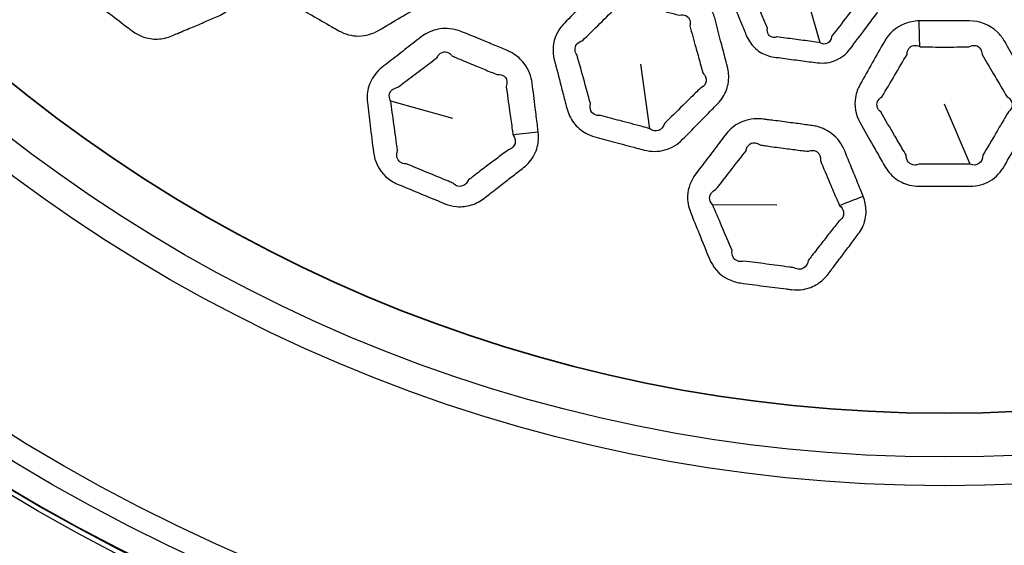
# Model space of a CAD drawing. Units: millimetres. Extents: x 28 to 2161, y -98 to 1160.
# Drawn here: x 252 to 284, y 880 to 897 of the extents above; entities that cross this region are included whole.
import ezdxf

# ---------------------------------------------------------------- set-up
doc = ezdxf.new("R2010")
doc.units = ezdxf.units.MM
doc.header["$LTSCALE"] = 4
for name, color, linetype, lineweight in [('Dimension (ISO)', 7, 'Continuous', 18), ('Visible (ISO)', 7, 'Continuous', 35), ('Visible Narrow (ISO)', 7, 'Continuous', 25)]:
    doc.layers.add(name, color=color, linetype=linetype, lineweight=lineweight)
doc.styles.add('Note Text (ISO)', font='arial.ttf')
doc.dimstyles.new('ISO FOR MARKETING', dxfattribs={"dimscale": 4, "dimtxt": 2.5, "dimasz": 2.5, "dimexe": 3.175, "dimexo": 2, "dimgap": 0.762, "dimtad": 1, "dimrnd": 1e-08, "dimdsep": 46, "dimtxsty": 'Note Text (ISO)', "dimcen": 0.09, "dimdle": 10, "dimclrd": 256, "dimclre": 256, "dimclrt": 256, "dimazin": 2, "dimtfac": 1.40208, "dimtdec": 1, "dimtmove": 0, "dimatfit": 3, "dimfxl": 1, "dimtolj": 1, "dimtzin": 0, "dimlwd": -1, "dimlwe": -1, "dimarcsym": 0})

# ---------------------------------------------------------------- blocks, each defined once
blk = doc.blocks.new('*D17')
at = {"layer": 'Defpoints', "color": 0, "transparency": 16777216}
for p in [(281.722, 932.319), (571.106, 932.319), (393.222, 491.688)]:
    blk.add_point(p, dxfattribs=at)
at = {"layer": 'Dimension (ISO)', "transparency": 16777216}
for p, q in [((289.722, 932.319), (583.806, 932.319)), ((571.106, 501.688), (571.106, 922.319)), ((401.222, 491.688), (583.806, 491.688))]:
    blk.add_line(p, q, dxfattribs=at)
for points in [[(569.439, 922.319), (572.772, 922.319), (571.106, 932.319)], [(569.439, 501.688), (572.772, 501.688), (571.106, 491.688)]]:
    blk.add_solid(points, dxfattribs=at)
at = {"layer": 'Dimension (ISO)', "transparency": 16777216, "char_height": 10, "attachment_point": 1, "rotation": 90, "style": 'Note Text (ISO)'}
for s, insert in [('\\A1;440.63 mm', (557.839, 677.601)), ('\\A1;17.35 in', (574.154, 688.389))]:
    blk.add_mtext(s, dxfattribs=dict(at, insert=insert))

msp = doc.modelspace()

# ---------------------------------------------------------------- linework, layer by layer
at = {"layer": 'Visible (ISO)'}
for radius in [58.5, 47.75]:
    msp.add_circle((281.722, 932.319), radius, dxfattribs=at)
at = {"layer": 'Visible Narrow (ISO)'}
for p, q in [((277.715, 896.5), (277.232, 898.214)), ((272.232, 893.73), (271.939, 895.807)), ((263.886, 894.624), (265.879, 894.071)), ((282.543, 892.588), (281.722, 894.519)), ((274.25, 891.293), (276.318, 891.274))]:
    msp.add_line(p, q, dxfattribs=at)
for radius in [70.8, 58.672, 58.517, 57.7, 57, 50.088, 49.16]:
    msp.add_circle((281.722, 932.319), radius, dxfattribs=at)
for centre, major_axis, ratio, start_param, end_param in [((280.865, 895.575), (-0.122, 4.998), 0.016464, 4.872256, 5.043657), ((268.118, 892.072), (4.959, 0.638), 0.295679, 1.427547, 1.590934), ((278.998, 889.922), (4.625, 1.9), 0.295679, 1.427547, 1.590934)]:
    msp.add_ellipse(centre, major_axis=major_axis, ratio=ratio, start_param=start_param, end_param=end_param, dxfattribs=at)
for points, knots in [([(257.634, 902.004), (257.597, 902.031), (257.56, 902.059), (257.524, 902.087), (257.467, 902.129), (257.407, 902.168), (257.241, 902.258), (257.131, 902.301), (256.836, 902.371), (256.644, 902.374), (256.375, 902.318), (256.289, 902.291), (256.208, 902.256), (256.009, 902.173), (255.811, 902.089), (255.413, 901.921), (255.215, 901.837), (254.929, 901.716), (254.842, 901.679), (254.755, 901.642), (254.523, 901.543), (254.316, 901.377), (254.086, 901.016), (254.025, 900.847), (254.001, 900.673), (253.965, 900.424), (253.93, 900.176), (253.855, 899.643), (253.816, 899.359), (253.776, 899.074), (253.736, 898.778), (253.795, 898.462), (254.038, 898.083), (254.141, 897.972), (254.258, 897.881), (254.454, 897.729), (254.649, 897.578), (255.042, 897.277), (255.238, 897.127), (255.435, 896.977), (255.479, 896.944), (255.522, 896.911), (255.565, 896.878), (255.67, 896.799), (255.787, 896.734), (256.061, 896.635), (256.222, 896.61), (256.54, 896.623), (256.697, 896.66), (256.843, 896.722), (256.905, 896.748), (256.968, 896.774), (257.19, 896.868), (257.35, 896.936), (257.647, 897.061), (257.783, 897.119), (258.056, 897.235), (258.192, 897.293), (258.328, 897.352), (258.405, 897.384), (258.479, 897.424), (258.699, 897.575), (258.826, 897.713), (258.993, 898.009), (259.044, 898.162), (259.067, 898.319)], [0.925865, 0.925865, 0.925865, 0.925865, 0.940203, 0.940203, 0.940203, 0.962389, 0.962389, 0.998913, 0.998913, 1.057635, 1.057635, 1.085695, 1.085695, 1.085695, 1.153875, 1.153875, 1.222059, 1.222059, 1.251967, 1.251967, 1.251967, 1.331938, 1.331938, 1.38756, 1.38756, 1.38756, 1.466754, 1.466754, 1.557327, 1.557327, 1.557327, 1.651659, 1.651659, 1.697834, 1.697834, 1.697834, 1.774779, 1.774779, 1.85173, 1.85173, 1.85173, 1.868674, 1.868674, 1.868674, 1.909596, 1.909596, 1.959465, 1.959465, 2.009322, 2.009322, 2.009322, 2.030691, 2.030691, 2.085536, 2.085536, 2.132315, 2.132315, 2.179089, 2.179089, 2.179089, 2.205388, 2.205388, 2.263404, 2.263404, 2.313425, 2.313425, 2.313425, 2.313425]), ([(260.162, 899.566), (260.161, 899.41), (260.16, 899.253), (260.158, 899.007), (260.157, 898.917), (260.156, 898.827), (260.155, 898.655), (260.186, 898.483), (260.315, 898.163), (260.415, 898.017), (260.615, 897.824), (260.699, 897.762), (260.788, 897.709), (260.976, 897.599), (261.163, 897.49), (261.565, 897.257), (261.779, 897.134), (262.068, 896.969), (262.142, 896.927), (262.216, 896.885), (262.412, 896.773), (262.637, 896.712), (263.086, 896.717), (263.307, 896.784), (263.5, 896.897), (263.739, 897.037), (263.977, 897.177), (264.378, 897.414), (264.541, 897.51), (264.767, 897.644), (264.829, 897.681), (264.892, 897.718), (265.042, 897.807), (265.175, 897.927), (265.374, 898.213), (265.442, 898.378), (265.488, 898.626), (265.495, 898.704), (265.496, 898.783), (265.497, 898.888), (265.498, 898.992), (265.501, 899.28), (265.502, 899.463), (265.504, 899.646), (265.506, 899.885), (265.508, 900.123), (265.509, 900.362), (265.51, 900.49), (265.494, 900.618), (265.367, 901.062), (265.14, 901.34), (264.852, 901.51), (264.623, 901.645), (264.395, 901.779), (263.936, 902.043), (263.707, 902.174), (263.476, 902.305), (263.469, 902.309), (263.461, 902.313), (263.454, 902.317)], [0.926998, 0.926998, 0.926998, 0.926998, 0.976552, 0.976552, 1.00478, 1.00478, 1.00478, 1.058901, 1.058901, 1.113034, 1.113034, 1.145428, 1.145428, 1.145428, 1.213231, 1.213231, 1.290306, 1.290306, 1.316897, 1.316897, 1.316897, 1.387239, 1.387239, 1.457586, 1.457586, 1.457586, 1.544851, 1.544851, 1.604779, 1.604779, 1.627667, 1.627667, 1.627667, 1.682889, 1.682889, 1.738122, 1.738122, 1.762903, 1.762903, 1.762903, 1.796059, 1.796059, 1.853997, 1.853997, 1.853997, 1.929516, 1.929516, 1.929516, 1.969871, 1.969871, 2.07506, 2.07506, 2.07506, 2.158172, 2.158172, 2.241273, 2.241273, 2.241273, 2.243895, 2.243895, 2.243895, 2.243895]), ([(274.984, 897.61), (275.02, 897.521), (275.056, 897.431), (275.147, 897.206), (275.202, 897.071), (275.284, 896.87), (275.311, 896.805), (275.337, 896.739), (275.397, 896.593), (275.485, 896.456), (275.712, 896.233), (275.85, 896.147), (276.077, 896.067), (276.155, 896.048), (276.235, 896.037), (276.422, 896.012), (276.61, 895.986), (276.986, 895.936), (277.174, 895.912), (277.452, 895.876), (277.542, 895.865), (277.632, 895.853), (277.831, 895.828), (278.037, 895.854), (278.403, 896.011), (278.561, 896.142), (278.681, 896.299), (278.847, 896.519), (279.014, 896.74), (279.29, 897.106), (279.399, 897.251), (279.509, 897.398), (279.59, 897.505), (279.651, 897.626), (279.72, 897.865), (279.734, 897.982), (279.724, 898.187), (279.709, 898.276), (279.672, 898.402), (279.658, 898.442), (279.642, 898.481), (279.616, 898.546), (279.59, 898.611), (279.537, 898.74), (279.511, 898.805), (279.485, 898.87), (279.471, 898.904), (279.458, 898.938), (279.444, 898.971)], [0.8027963, 0.8027963, 0.8027963, 0.8027963, 0.8331952, 0.8331952, 0.8793381, 0.8793381, 0.9015964, 0.9015964, 0.9015964, 0.951305, 0.951305, 1.0010259, 1.0010259, 1.0258933, 1.0258933, 1.0258933, 1.0847694, 1.0847694, 1.1436508, 1.1436508, 1.1718739, 1.1718739, 1.1718739, 1.2340578, 1.2340578, 1.2962467, 1.2962467, 1.2962467, 1.3833531, 1.3833531, 1.4409098, 1.4409098, 1.4409098, 1.4829451, 1.4829451, 1.5197583, 1.5197583, 1.5480761, 1.5480761, 1.5613542, 1.5613542, 1.5613542, 1.5834708, 1.5834708, 1.6055926, 1.6055926, 1.6055926, 1.6171268, 1.6171268, 1.6171268, 1.6171268]), ([(271.842, 898.611), (271.686, 898.648), (271.524, 898.66), (271.073, 898.608), (270.795, 898.467), (270.589, 898.258), (270.404, 898.07), (270.219, 897.883), (269.85, 897.508), (269.666, 897.32), (269.482, 897.132), (269.376, 897.024), (269.287, 896.898), (269.11, 896.51), (269.087, 896.22), (269.156, 895.951), (269.228, 895.668), (269.301, 895.385), (269.374, 895.102)], [2.2438952, 2.2438952, 2.2438952, 2.2438952, 2.2939475, 2.2939475, 2.3868085, 2.3868085, 2.3868085, 2.4701254, 2.4701254, 2.5534322, 2.5534322, 2.5534322, 2.6012542, 2.6012542, 2.6887153, 2.6887153, 2.6887153, 2.7809948, 2.7809948, 2.7809948, 2.7809948]), ([(269.374, 895.102), (269.413, 894.951), (269.453, 894.799), (269.515, 894.56), (269.537, 894.474), (269.56, 894.387), (269.603, 894.22), (269.677, 894.062), (269.885, 893.786), (270.019, 893.671), (270.262, 893.537), (270.359, 893.498), (270.459, 893.47), (270.669, 893.413), (270.878, 893.356), (271.327, 893.235), (271.565, 893.171), (271.887, 893.087), (271.969, 893.065), (272.051, 893.044), (272.27, 892.987), (272.503, 892.985), (272.936, 893.107), (273.132, 893.229), (273.289, 893.388), (273.483, 893.585), (273.677, 893.781), (274.003, 894.114), (274.136, 894.249), (274.319, 894.437), (274.37, 894.489), (274.421, 894.541), (274.543, 894.666), (274.64, 894.816), (274.759, 895.144), (274.781, 895.321), (274.762, 895.573), (274.748, 895.65), (274.729, 895.726), (274.703, 895.827), (274.676, 895.929), (274.605, 896.207), (274.559, 896.385), (274.513, 896.562), (274.453, 896.793), (274.393, 897.023), (274.333, 897.255), (274.301, 897.378), (274.252, 897.498), (274.014, 897.894), (273.723, 898.104), (273.4, 898.194), (273.145, 898.265), (272.89, 898.335), (272.379, 898.472), (272.123, 898.539), (271.866, 898.605), (271.858, 898.607), (271.85, 898.609), (271.842, 898.611)], [0.926998, 0.926998, 0.926998, 0.926998, 0.976552, 0.976552, 1.00478, 1.00478, 1.00478, 1.058901, 1.058901, 1.113034, 1.113034, 1.145428, 1.145428, 1.145428, 1.213231, 1.213231, 1.290306, 1.290306, 1.316897, 1.316897, 1.316897, 1.387239, 1.387239, 1.457586, 1.457586, 1.457586, 1.544851, 1.544851, 1.604779, 1.604779, 1.627667, 1.627667, 1.627667, 1.682889, 1.682889, 1.738122, 1.738122, 1.762903, 1.762903, 1.762903, 1.796059, 1.796059, 1.853997, 1.853997, 1.853997, 1.929516, 1.929516, 1.929516, 1.969871, 1.969871, 2.07506, 2.07506, 2.07506, 2.158172, 2.158172, 2.241273, 2.241273, 2.241273, 2.243895, 2.243895, 2.243895, 2.243895]), ([(278.722, 898.678), (278.736, 898.645), (278.75, 898.611), (278.764, 898.578), (278.792, 898.513), (278.819, 898.449), (278.874, 898.321), (278.901, 898.256), (278.928, 898.192), (278.946, 898.18), (278.962, 898.166), (279.008, 898.122), (279.03, 898.087), (279.059, 898.004), (279.059, 897.955), (279.023, 897.859), (278.983, 897.814), (278.927, 897.783), (278.813, 897.638), (278.702, 897.495), (278.42, 897.134), (278.251, 896.916), (278.082, 896.698), (278.072, 896.598), (278.024, 896.517), (277.883, 896.442), (277.793, 896.45), (277.715, 896.5)], [-1.6171268, -1.6171268, -1.6171268, -1.6171268, -1.6055926, -1.6055926, -1.6055926, -1.5834708, -1.5834708, -1.5613542, -1.5613542, -1.5613542, -1.5480761, -1.5480761, -1.5197583, -1.5197583, -1.4829451, -1.4829451, -1.4409098, -1.4409098, -1.4409098, -1.3833531, -1.3833531, -1.2962467, -1.2962467, -1.2962467, -1.2340578, -1.2340578, -1.1718739, -1.1718739, -1.1718739, -1.1718739]), ([(270.123, 895.253), (270.045, 895.534), (269.967, 895.815), (269.888, 896.097), (269.805, 896.208), (269.802, 896.349), (269.921, 896.502), (269.985, 896.543), (270.063, 896.564), (270.251, 896.748), (270.438, 896.932), (270.813, 897.3), (271, 897.485), (271.187, 897.669), (271.229, 897.813), (271.342, 897.901), (271.528, 897.888), (271.593, 897.857), (271.65, 897.803)], [-2.7809948, -2.7809948, -2.7809948, -2.7809948, -2.6887153, -2.6887153, -2.6887153, -2.6012542, -2.6012542, -2.5534322, -2.5534322, -2.5534322, -2.4701254, -2.4701254, -2.3868085, -2.3868085, -2.3868085, -2.2939475, -2.2939475, -2.2438952, -2.2438952, -2.2438952, -2.2438952]), ([(271.65, 897.803), (271.653, 897.8), (271.656, 897.797), (271.659, 897.795), (271.911, 897.723), (272.163, 897.653), (272.668, 897.518), (272.921, 897.452), (273.175, 897.388), (273.335, 897.431), (273.48, 897.36), (273.536, 897.169), (273.536, 897.108), (273.52, 897.044), (273.584, 896.814), (273.647, 896.585), (273.71, 896.355), (273.759, 896.179), (273.808, 896.003), (273.886, 895.726), (273.914, 895.626), (273.942, 895.525), (273.971, 895.495), (273.995, 895.463), (274.051, 895.354), (274.056, 895.271), (274, 895.127), (273.94, 895.067), (273.859, 895.032), (273.807, 894.982), (273.756, 894.931), (273.568, 894.748), (273.433, 894.615), (273.101, 894.289), (272.905, 894.095), (272.708, 893.901), (272.677, 893.788), (272.604, 893.704), (272.422, 893.641), (272.317, 893.662), (272.232, 893.73)], [-2.2438952, -2.2438952, -2.2438952, -2.2438952, -2.2412731, -2.2412731, -2.2412731, -2.158172, -2.158172, -2.0750603, -2.0750603, -2.0750603, -1.9698713, -1.9698713, -1.9295158, -1.9295158, -1.9295158, -1.8539965, -1.8539965, -1.8539965, -1.7960591, -1.7960591, -1.762903, -1.762903, -1.762903, -1.7381217, -1.7381217, -1.6828894, -1.6828894, -1.6276673, -1.6276673, -1.6276673, -1.6047785, -1.6047785, -1.5448509, -1.5448509, -1.4575864, -1.4575864, -1.4575864, -1.3872391, -1.3872391, -1.3168969, -1.3168969, -1.3168969, -1.3168969]), ([(277.715, 896.5), (277.625, 896.512), (277.535, 896.525), (277.259, 896.562), (277.071, 896.587), (276.697, 896.636), (276.51, 896.66), (276.322, 896.683), (276.287, 896.672), (276.251, 896.667), (276.151, 896.675), (276.092, 896.708), (276.019, 896.816), (276.006, 896.89), (276.019, 896.969), (275.992, 897.034), (275.964, 897.099), (275.88, 897.299), (275.824, 897.434), (275.729, 897.657), (275.692, 897.746), (275.654, 897.834)], [-1.1718739, -1.1718739, -1.1718739, -1.1718739, -1.1436508, -1.1436508, -1.0847694, -1.0847694, -1.0258933, -1.0258933, -1.0258933, -1.0010259, -1.0010259, -0.951305, -0.951305, -0.9015964, -0.9015964, -0.9015964, -0.8793381, -0.8793381, -0.8331952, -0.8331952, -0.8027963, -0.8027963, -0.8027963, -0.8027963]), ([(266.301, 896.802), (266.258, 896.819), (266.216, 896.837), (266.173, 896.854), (266.107, 896.88), (266.039, 896.902), (265.856, 896.947), (265.739, 896.959), (265.435, 896.951), (265.249, 896.903), (265.003, 896.78), (264.928, 896.732), (264.858, 896.677), (264.688, 896.545), (264.518, 896.412), (264.178, 896.147), (264.008, 896.015), (263.763, 895.824), (263.689, 895.766), (263.614, 895.707), (263.415, 895.552), (263.259, 895.338), (263.13, 894.93), (263.115, 894.751), (263.136, 894.576), (263.166, 894.327), (263.196, 894.078), (263.262, 893.544), (263.297, 893.259), (263.333, 892.974), (263.37, 892.678), (263.51, 892.388), (263.843, 892.084), (263.971, 892.004), (264.107, 891.947), (264.335, 891.85), (264.564, 891.755), (265.021, 891.566), (265.249, 891.471), (265.478, 891.378), (265.529, 891.357), (265.579, 891.337), (265.63, 891.316), (265.752, 891.266), (265.881, 891.234), (266.171, 891.209), (266.333, 891.227), (266.637, 891.321), (266.779, 891.398), (266.904, 891.495), (266.957, 891.537), (267.011, 891.578), (267.201, 891.727), (267.338, 891.833), (267.592, 892.032), (267.709, 892.123), (267.943, 892.306), (268.059, 892.397), (268.176, 892.488), (268.241, 892.54), (268.302, 892.597), (268.476, 892.8), (268.563, 892.966), (268.648, 893.296), (268.657, 893.457), (268.639, 893.614)], [0.925865, 0.925865, 0.925865, 0.925865, 0.940203, 0.940203, 0.940203, 0.962389, 0.962389, 0.998913, 0.998913, 1.057635, 1.057635, 1.085695, 1.085695, 1.085695, 1.153875, 1.153875, 1.222059, 1.222059, 1.251967, 1.251967, 1.251967, 1.331938, 1.331938, 1.38756, 1.38756, 1.38756, 1.466754, 1.466754, 1.557327, 1.557327, 1.557327, 1.651659, 1.651659, 1.697834, 1.697834, 1.697834, 1.774779, 1.774779, 1.85173, 1.85173, 1.85173, 1.868674, 1.868674, 1.868674, 1.909596, 1.909596, 1.959465, 1.959465, 2.009322, 2.009322, 2.009322, 2.030691, 2.030691, 2.085536, 2.085536, 2.132315, 2.132315, 2.179089, 2.179089, 2.179089, 2.205388, 2.205388, 2.263404, 2.263404, 2.313425, 2.313425, 2.313425, 2.313425]), ([(280.903, 897.202), (280.743, 897.198), (280.584, 897.167), (280.161, 897.001), (279.929, 896.792), (279.784, 896.537), (279.654, 896.308), (279.524, 896.079), (279.265, 895.621), (279.135, 895.392), (279.006, 895.163), (278.932, 895.031), (278.879, 894.887), (278.808, 894.466), (278.861, 894.18), (278.997, 893.938), (279.14, 893.683), (279.283, 893.429), (279.427, 893.175)], [2.2438952, 2.2438952, 2.2438952, 2.2438952, 2.2939475, 2.2939475, 2.3868085, 2.3868085, 2.3868085, 2.4701254, 2.4701254, 2.5534322, 2.5534322, 2.5534322, 2.6012542, 2.6012542, 2.6887153, 2.6887153, 2.6887153, 2.7809948, 2.7809948, 2.7809948, 2.7809948]), ([(279.427, 893.175), (279.504, 893.038), (279.582, 892.902), (279.703, 892.687), (279.747, 892.61), (279.792, 892.532), (279.877, 892.382), (279.989, 892.248), (280.262, 892.035), (280.421, 891.958), (280.69, 891.892), (280.794, 891.88), (280.898, 891.879), (281.115, 891.878), (281.332, 891.877), (281.797, 891.876), (282.044, 891.877), (282.376, 891.878), (282.461, 891.879), (282.546, 891.879), (282.772, 891.881), (282.998, 891.939), (283.384, 892.169), (283.542, 892.338), (283.652, 892.532), (283.789, 892.772), (283.925, 893.012), (284.155, 893.418), (284.248, 893.583), (284.376, 893.812), (284.412, 893.875), (284.447, 893.938), (284.533, 894.091), (284.588, 894.261), (284.618, 894.608), (284.594, 894.785), (284.51, 895.023), (284.477, 895.095), (284.438, 895.163), (284.387, 895.254), (284.335, 895.345), (284.194, 895.596), (284.103, 895.755), (284.013, 895.914), (283.896, 896.122), (283.778, 896.329), (283.66, 896.537), (283.597, 896.648), (283.519, 896.751), (283.187, 897.072), (282.852, 897.199), (282.516, 897.203), (282.251, 897.205), (281.987, 897.207), (281.457, 897.207), (281.193, 897.205), (280.928, 897.203), (280.919, 897.203), (280.911, 897.202), (280.903, 897.202)], [0.926998, 0.926998, 0.926998, 0.926998, 0.976552, 0.976552, 1.00478, 1.00478, 1.00478, 1.058901, 1.058901, 1.113034, 1.113034, 1.145428, 1.145428, 1.145428, 1.213231, 1.213231, 1.290306, 1.290306, 1.316897, 1.316897, 1.316897, 1.387239, 1.387239, 1.457586, 1.457586, 1.457586, 1.544851, 1.544851, 1.604779, 1.604779, 1.627667, 1.627667, 1.627667, 1.682889, 1.682889, 1.738122, 1.738122, 1.762903, 1.762903, 1.762903, 1.796059, 1.796059, 1.853997, 1.853997, 1.853997, 1.929516, 1.929516, 1.929516, 1.969871, 1.969871, 2.07506, 2.07506, 2.07506, 2.158172, 2.158172, 2.241273, 2.241273, 2.241273, 2.243895, 2.243895, 2.243895, 2.243895]), ([(268.639, 893.614), (268.639, 893.618), (268.638, 893.622), (268.638, 893.627), (268.628, 893.702), (268.619, 893.778), (268.587, 894.037), (268.565, 894.221), (268.509, 894.667), (268.477, 894.929), (268.444, 895.192), (268.415, 895.42), (268.328, 895.643), (268.082, 895.966), (267.947, 896.082), (267.745, 896.198), (267.692, 896.224), (267.639, 896.247), (267.574, 896.274), (267.509, 896.302), (267.298, 896.391), (267.151, 896.452), (266.831, 896.585), (266.658, 896.657), (266.423, 896.753), (266.362, 896.777), (266.301, 896.802)], [2.3134247, 2.3134247, 2.3134247, 2.3134247, 2.314784, 2.314784, 2.314784, 2.3388254, 2.3388254, 2.3974658, 2.3974658, 2.4810519, 2.4810519, 2.4810519, 2.5538359, 2.5538359, 2.6084303, 2.6084303, 2.6266149, 2.6266149, 2.6266149, 2.6486387, 2.6486387, 2.6982905, 2.6982905, 2.7569896, 2.7569896, 2.7775943, 2.7775943, 2.7775943, 2.7775943]), ([(280.112, 893.514), (279.964, 893.765), (279.815, 894.017), (279.666, 894.268), (279.557, 894.354), (279.518, 894.49), (279.593, 894.668), (279.645, 894.725), (279.714, 894.765), (279.848, 894.991), (279.982, 895.217), (280.249, 895.67), (280.382, 895.897), (280.515, 896.123), (280.518, 896.273), (280.604, 896.387), (280.787, 896.422), (280.858, 896.409), (280.926, 896.372)], [-2.7809948, -2.7809948, -2.7809948, -2.7809948, -2.6887153, -2.6887153, -2.6887153, -2.6012542, -2.6012542, -2.5534322, -2.5534322, -2.5534322, -2.4701254, -2.4701254, -2.3868085, -2.3868085, -2.3868085, -2.2939475, -2.2939475, -2.2438952, -2.2438952, -2.2438952, -2.2438952]), ([(280.926, 896.372), (280.93, 896.37), (280.934, 896.368), (280.937, 896.366), (281.199, 896.362), (281.461, 896.36), (281.984, 896.36), (282.245, 896.362), (282.507, 896.366), (282.65, 896.449), (282.809, 896.418), (282.912, 896.248), (282.928, 896.189), (282.93, 896.123), (283.05, 895.917), (283.171, 895.712), (283.292, 895.507), (283.384, 895.35), (283.477, 895.192), (283.624, 894.945), (283.677, 894.855), (283.73, 894.765), (283.766, 894.744), (283.797, 894.719), (283.879, 894.628), (283.906, 894.549), (283.89, 894.396), (283.847, 894.322), (283.778, 894.268), (283.741, 894.205), (283.704, 894.143), (283.57, 893.918), (283.474, 893.754), (283.238, 893.353), (283.098, 893.116), (282.959, 892.877), (282.958, 892.76), (282.909, 892.66), (282.75, 892.552), (282.643, 892.545), (282.543, 892.588)], [-2.2438952, -2.2438952, -2.2438952, -2.2438952, -2.2412731, -2.2412731, -2.2412731, -2.158172, -2.158172, -2.0750603, -2.0750603, -2.0750603, -1.9698713, -1.9698713, -1.9295158, -1.9295158, -1.9295158, -1.8539965, -1.8539965, -1.8539965, -1.7960591, -1.7960591, -1.762903, -1.762903, -1.762903, -1.7381217, -1.7381217, -1.6828894, -1.6828894, -1.6276673, -1.6276673, -1.6276673, -1.6047785, -1.6047785, -1.5448509, -1.5448509, -1.4575864, -1.4575864, -1.4575864, -1.3872391, -1.3872391, -1.3168969, -1.3168969, -1.3168969, -1.3168969]), ([(263.886, 894.624), (263.843, 894.701), (263.832, 894.786), (263.886, 894.967), (263.988, 895.047), (264.12, 895.065), (264.196, 895.121), (264.271, 895.178), (264.519, 895.364), (264.691, 895.494), (265.034, 895.753), (265.206, 895.883), (265.378, 896.013), (265.396, 896.055), (265.419, 896.091), (265.504, 896.181), (265.58, 896.21), (265.702, 896.198), (265.749, 896.179), (265.816, 896.128), (265.839, 896.105), (265.861, 896.077), (265.902, 896.059), (265.944, 896.041), (265.986, 896.023)], [-1.38756, -1.38756, -1.38756, -1.38756, -1.3319379, -1.3319379, -1.2519666, -1.2519666, -1.2519666, -1.2220587, -1.2220587, -1.1538745, -1.1538745, -1.0856954, -1.0856954, -1.0856954, -1.0576349, -1.0576349, -0.9989132, -0.9989132, -0.962389, -0.962389, -0.9402028, -0.9402028, -0.9402028, -0.9258648, -0.9258648, -0.9258648, -0.9258648]), ([(265.986, 896.023), (266.046, 895.998), (266.106, 895.972), (266.337, 895.874), (266.508, 895.803), (266.825, 895.672), (266.971, 895.613), (267.181, 895.528), (267.246, 895.502), (267.31, 895.476), (267.339, 895.48), (267.366, 895.481), (267.472, 895.472), (267.539, 895.437), (267.639, 895.308), (267.65, 895.199), (267.607, 895.09), (267.643, 894.828), (267.679, 894.567), (267.741, 894.122), (267.767, 893.939), (267.804, 893.68), (267.815, 893.605), (267.825, 893.53), (267.827, 893.528), (267.828, 893.527), (267.829, 893.525)], [-2.7775943, -2.7775943, -2.7775943, -2.7775943, -2.7569896, -2.7569896, -2.6982905, -2.6982905, -2.6486387, -2.6486387, -2.6266149, -2.6266149, -2.6266149, -2.6084303, -2.6084303, -2.5538359, -2.5538359, -2.4810519, -2.4810519, -2.4810519, -2.3974658, -2.3974658, -2.3388254, -2.3388254, -2.314784, -2.314784, -2.314784, -2.3134247, -2.3134247, -2.3134247, -2.3134247]), ([(272.232, 893.73), (272.15, 893.752), (272.068, 893.775), (271.749, 893.862), (271.512, 893.926), (271.065, 894.045), (270.856, 894.1), (270.646, 894.155), (270.597, 894.147), (270.548, 894.15), (270.431, 894.184), (270.37, 894.234), (270.303, 894.369), (270.297, 894.454), (270.319, 894.541), (270.295, 894.627), (270.272, 894.713), (270.207, 894.951), (270.165, 895.102), (270.123, 895.253)], [-1.3168969, -1.3168969, -1.3168969, -1.3168969, -1.2903058, -1.2903058, -1.213231, -1.213231, -1.1454281, -1.1454281, -1.1454281, -1.1130338, -1.1130338, -1.0589009, -1.0589009, -1.0047798, -1.0047798, -1.0047798, -0.9765517, -0.9765517, -0.9269983, -0.9269983, -0.9269983, -0.9269983]), ([(267.829, 893.525), (267.879, 893.457), (267.904, 893.383), (267.897, 893.229), (267.856, 893.154), (267.756, 893.081), (267.72, 893.064), (267.68, 893.053), (267.561, 892.964), (267.443, 892.875), (267.206, 892.697), (267.088, 892.608), (266.831, 892.414), (266.693, 892.309), (266.5, 892.163), (266.447, 892.122), (266.393, 892.081), (266.36, 892.005), (266.31, 891.945), (266.188, 891.875), (266.117, 891.865), (265.995, 891.896), (265.942, 891.927), (265.898, 891.973), (265.848, 891.994), (265.798, 892.015), (265.748, 892.036), (265.521, 892.132), (265.294, 892.227), (264.838, 892.415), (264.61, 892.508), (264.382, 892.601), (264.31, 892.6), (264.244, 892.619), (264.086, 892.732), (264.05, 892.882), (264.109, 893.027), (264.07, 893.311), (264.031, 893.595), (263.957, 894.128), (263.921, 894.376), (263.886, 894.624)], [-2.3134247, -2.3134247, -2.3134247, -2.3134247, -2.2634041, -2.2634041, -2.2053877, -2.2053877, -2.1790894, -2.1790894, -2.1790894, -2.1323152, -2.1323152, -2.085536, -2.085536, -2.0306913, -2.0306913, -2.0093221, -2.0093221, -2.0093221, -1.9594651, -1.9594651, -1.9095961, -1.9095961, -1.8686743, -1.8686743, -1.8686743, -1.8517295, -1.8517295, -1.8517295, -1.7747793, -1.7747793, -1.6978342, -1.6978342, -1.6978342, -1.6516589, -1.6516589, -1.5573272, -1.5573272, -1.5573272, -1.4667538, -1.4667538, -1.38756, -1.38756, -1.38756, -1.38756]), ([(276.019, 894.021), (275.973, 894.027), (275.928, 894.032), (275.882, 894.038), (275.812, 894.046), (275.74, 894.05), (275.552, 894.045), (275.435, 894.027), (275.144, 893.941), (274.977, 893.847), (274.772, 893.664), (274.711, 893.598), (274.658, 893.527), (274.527, 893.355), (274.397, 893.183), (274.137, 892.839), (274.008, 892.667), (273.821, 892.419), (273.764, 892.344), (273.707, 892.268), (273.555, 892.066), (273.459, 891.819), (273.44, 891.392), (273.472, 891.215), (273.538, 891.052), (273.632, 890.819), (273.725, 890.586), (273.927, 890.087), (274.035, 889.821), (274.143, 889.556), (274.256, 889.279), (274.465, 889.035), (274.866, 888.828), (275.01, 888.783), (275.157, 888.763), (275.402, 888.729), (275.647, 888.696), (276.138, 888.631), (276.383, 888.6), (276.628, 888.569), (276.682, 888.562), (276.736, 888.555), (276.79, 888.548), (276.921, 888.532), (277.054, 888.534), (277.341, 888.585), (277.493, 888.644), (277.762, 888.814), (277.879, 888.925), (277.975, 889.051), (278.016, 889.105), (278.057, 889.159), (278.202, 889.352), (278.307, 889.49), (278.501, 889.747), (278.59, 889.866), (278.768, 890.103), (278.858, 890.221), (278.946, 890.34), (278.996, 890.406), (279.04, 890.478), (279.156, 890.718), (279.197, 890.901), (279.193, 891.242), (279.161, 891.399), (279.103, 891.547)], [0.925865, 0.925865, 0.925865, 0.925865, 0.940203, 0.940203, 0.940203, 0.962389, 0.962389, 0.998913, 0.998913, 1.057635, 1.057635, 1.085695, 1.085695, 1.085695, 1.153875, 1.153875, 1.222059, 1.222059, 1.251967, 1.251967, 1.251967, 1.331938, 1.331938, 1.38756, 1.38756, 1.38756, 1.466754, 1.466754, 1.557327, 1.557327, 1.557327, 1.651659, 1.651659, 1.697834, 1.697834, 1.697834, 1.774779, 1.774779, 1.85173, 1.85173, 1.85173, 1.868674, 1.868674, 1.868674, 1.909596, 1.909596, 1.959465, 1.959465, 2.009322, 2.009322, 2.009322, 2.030691, 2.030691, 2.085536, 2.085536, 2.132315, 2.132315, 2.179089, 2.179089, 2.179089, 2.205388, 2.205388, 2.263404, 2.263404, 2.313425, 2.313425, 2.313425, 2.313425]), ([(279.103, 891.547), (279.101, 891.551), (279.099, 891.555), (279.098, 891.559), (279.069, 891.629), (279.041, 891.7), (278.943, 891.942), (278.874, 892.114), (278.705, 892.531), (278.605, 892.775), (278.506, 893.02), (278.419, 893.234), (278.277, 893.427), (277.956, 893.674), (277.795, 893.751), (277.57, 893.811), (277.513, 893.823), (277.455, 893.831), (277.385, 893.841), (277.315, 893.85), (277.088, 893.882), (276.931, 893.903), (276.587, 893.949), (276.401, 893.973), (276.15, 894.005), (276.084, 894.013), (276.019, 894.021)], [2.3134247, 2.3134247, 2.3134247, 2.3134247, 2.314784, 2.314784, 2.314784, 2.3388254, 2.3388254, 2.3974658, 2.3974658, 2.4810519, 2.4810519, 2.4810519, 2.5538359, 2.5538359, 2.6084303, 2.6084303, 2.6266149, 2.6266149, 2.6266149, 2.6486387, 2.6486387, 2.6982905, 2.6982905, 2.7569896, 2.7569896, 2.7775943, 2.7775943, 2.7775943, 2.7775943]), ([(282.543, 892.588), (282.458, 892.589), (282.373, 892.59), (282.042, 892.591), (281.796, 892.592), (281.334, 892.591), (281.118, 892.59), (280.901, 892.588), (280.855, 892.568), (280.808, 892.558), (280.686, 892.561), (280.614, 892.594), (280.514, 892.707), (280.486, 892.787), (280.485, 892.877), (280.44, 892.954), (280.395, 893.031), (280.271, 893.243), (280.191, 893.379), (280.112, 893.514)], [-1.3168969, -1.3168969, -1.3168969, -1.3168969, -1.2903058, -1.2903058, -1.213231, -1.213231, -1.1454281, -1.1454281, -1.1454281, -1.1130338, -1.1130338, -1.0589009, -1.0589009, -1.0047798, -1.0047798, -1.0047798, -0.9765517, -0.9765517, -0.9269983, -0.9269983, -0.9269983, -0.9269983]), ([(274.25, 891.293), (274.188, 891.355), (274.156, 891.434), (274.161, 891.623), (274.239, 891.727), (274.362, 891.779), (274.421, 891.853), (274.479, 891.927), (274.67, 892.171), (274.802, 892.341), (275.067, 892.68), (275.199, 892.85), (275.331, 893.02), (275.338, 893.065), (275.351, 893.106), (275.41, 893.215), (275.476, 893.263), (275.597, 893.283), (275.647, 893.277), (275.725, 893.245), (275.754, 893.228), (275.781, 893.207), (275.826, 893.2), (275.871, 893.194), (275.916, 893.187)], [-1.38756, -1.38756, -1.38756, -1.38756, -1.3319379, -1.3319379, -1.2519666, -1.2519666, -1.2519666, -1.2220587, -1.2220587, -1.1538745, -1.1538745, -1.0856954, -1.0856954, -1.0856954, -1.0576349, -1.0576349, -0.9989132, -0.9989132, -0.962389, -0.962389, -0.9402028, -0.9402028, -0.9402028, -0.9258648, -0.9258648, -0.9258648, -0.9258648]), ([(275.916, 893.187), (275.981, 893.178), (276.045, 893.169), (276.294, 893.134), (276.478, 893.109), (276.818, 893.065), (276.974, 893.045), (277.199, 893.018), (277.268, 893.01), (277.337, 893.002), (277.364, 893.013), (277.39, 893.021), (277.494, 893.039), (277.568, 893.023), (277.698, 892.924), (277.737, 892.822), (277.724, 892.705), (277.826, 892.462), (277.929, 892.219), (278.104, 891.805), (278.176, 891.635), (278.279, 891.395), (278.308, 891.325), (278.338, 891.255), (278.34, 891.254), (278.342, 891.252), (278.344, 891.251)], [-2.7775943, -2.7775943, -2.7775943, -2.7775943, -2.7569896, -2.7569896, -2.6982905, -2.6982905, -2.6486387, -2.6486387, -2.6266149, -2.6266149, -2.6266149, -2.6084303, -2.6084303, -2.5538359, -2.5538359, -2.4810519, -2.4810519, -2.4810519, -2.3974658, -2.3974658, -2.3388254, -2.3388254, -2.314784, -2.314784, -2.314784, -2.3134247, -2.3134247, -2.3134247, -2.3134247]), ([(278.344, 891.251), (278.409, 891.199), (278.452, 891.133), (278.485, 890.983), (278.465, 890.899), (278.388, 890.804), (278.357, 890.778), (278.321, 890.757), (278.23, 890.64), (278.138, 890.523), (277.956, 890.29), (277.865, 890.173), (277.667, 889.919), (277.56, 889.782), (277.412, 889.592), (277.371, 889.538), (277.329, 889.485), (277.318, 889.403), (277.285, 889.332), (277.185, 889.233), (277.12, 889.205), (276.993, 889.203), (276.934, 889.219), (276.88, 889.252), (276.826, 889.26), (276.772, 889.267), (276.719, 889.274), (276.474, 889.308), (276.23, 889.341), (275.742, 889.405), (275.497, 889.436), (275.253, 889.466), (275.184, 889.447), (275.115, 889.448), (274.933, 889.516), (274.86, 889.652), (274.879, 889.807), (274.768, 890.072), (274.656, 890.336), (274.447, 890.831), (274.349, 891.062), (274.25, 891.293)], [-2.3134247, -2.3134247, -2.3134247, -2.3134247, -2.2634041, -2.2634041, -2.2053877, -2.2053877, -2.1790894, -2.1790894, -2.1790894, -2.1323152, -2.1323152, -2.085536, -2.085536, -2.0306913, -2.0306913, -2.0093221, -2.0093221, -2.0093221, -1.9594651, -1.9594651, -1.9095961, -1.9095961, -1.8686743, -1.8686743, -1.8686743, -1.8517295, -1.8517295, -1.8517295, -1.7747793, -1.7747793, -1.6978342, -1.6978342, -1.6978342, -1.6516589, -1.6516589, -1.5573272, -1.5573272, -1.5573272, -1.4667538, -1.4667538, -1.38756, -1.38756, -1.38756, -1.38756])]:
    msp.add_open_spline(points, degree=3, knots=knots, dxfattribs=at)

# ---------------------------------------------------------------- dimensions: what is measured, and where the dimension line sits
at = {"layer": 'Dimension (ISO)'}
dim = msp.add_linear_dim(base=(571.106, 932.319), p1=(393.222, 491.688), p2=(281.722, 932.319), angle=90, text='<> mm\\X17.35 in', dimstyle='ISO FOR MARKETING', override={"dimgap": 0.762, "dimdec": 2, "dimpost": '', "dimtol": 0, "dimlim": 0, "dimtp": 0, "dimtm": 0, "dimtdec": 1, "dimtofl": 0, "dimatfit": 1, "dimtvp": -0.25}, dxfattribs=at)
dim.commit()
dim.dimension.update_dxf_attribs({"geometry": '*D17', "text_midpoint": (571.106, 712.004), "dimtype": 160})

doc.saveas('drawing.dxf')
